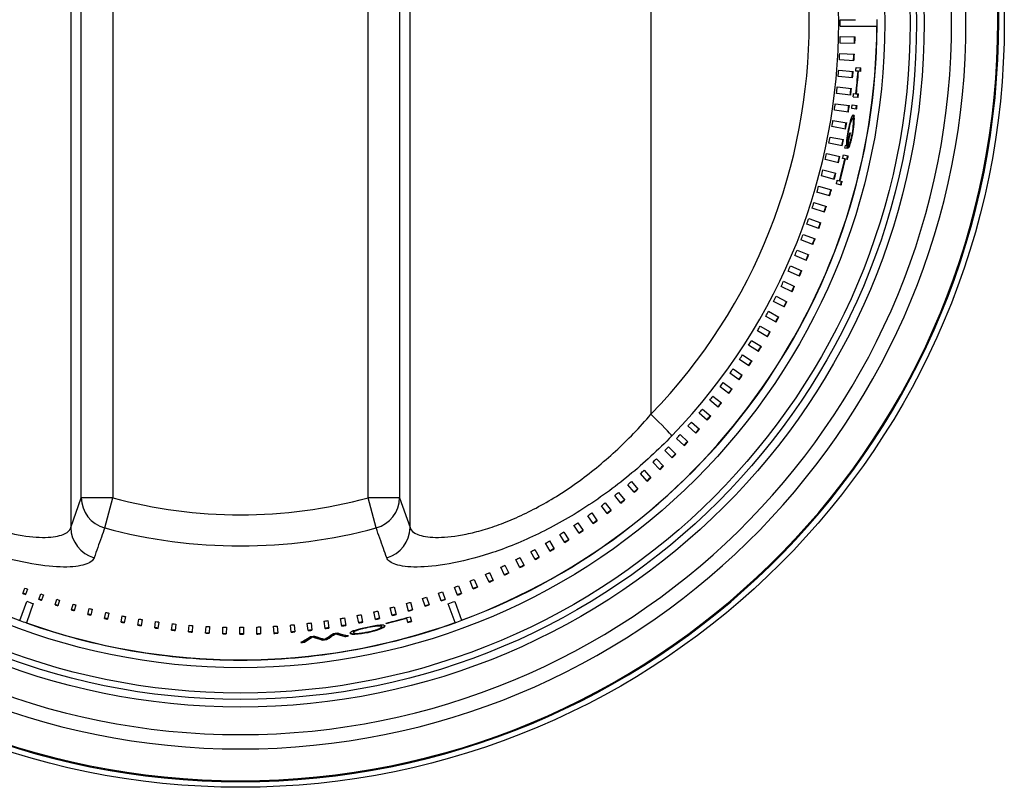
# Model space of a CAD drawing. Units: inches. Extents: x 0.3 to 91.3, y 0.2 to 69.4.
# Drawn here: x 41.4 to 43.4, y 30 to 31.5 of the extents above; entities that cross this region are included whole.
import ezdxf
from ezdxf.lldxf.tags import DXFTag

# ---------------------------------------------------------------- set-up
doc = ezdxf.new("R2010")
doc.units = ezdxf.units.IN
doc.header["$MEASUREMENT"] = 0
for name, color, linetype in [('700321-0', 7, 'Continuous'), ('__IFS-UTILITY01_', 7, 'Continuous'), ('Default', 7, 'Continuous')]:
    doc.layers.add(name, color=color, linetype=linetype)
tags = doc.linetypes.add('PHANTOM2', pattern=[1.25, 0.625, -0.125, 0.125, -0.125, 0.125, -0.125]).pattern_tags.tags
tags[14:15] = [DXFTag(74, 4), DXFTag(75, 0), DXFTag(340, '0'), DXFTag(46, 0.0), DXFTag(50, 0.0), DXFTag(44, 0.0), DXFTag(45, 0.0)]
tags[12:13] = [DXFTag(74, 4), DXFTag(75, 0), DXFTag(340, '0'), DXFTag(46, 0.0), DXFTag(50, 0.0), DXFTag(44, 0.0), DXFTag(45, 0.0)]
tags[10:11] = [DXFTag(74, 4), DXFTag(75, 0), DXFTag(340, '0'), DXFTag(46, 0.0), DXFTag(50, 0.0), DXFTag(44, 0.0), DXFTag(45, 0.0)]
tags[8:9] = [DXFTag(74, 4), DXFTag(75, 0), DXFTag(340, '0'), DXFTag(46, 0.0), DXFTag(50, 0.0), DXFTag(44, 0.0), DXFTag(45, 0.0)]
tags[6:7] = [DXFTag(74, 4), DXFTag(75, 0), DXFTag(340, '0'), DXFTag(46, 0.0), DXFTag(50, 0.0), DXFTag(44, 0.0), DXFTag(45, 0.0)]
tags[4:5] = [DXFTag(74, 4), DXFTag(75, 0), DXFTag(340, '0'), DXFTag(46, 0.0), DXFTag(50, 0.0), DXFTag(44, 0.0), DXFTag(45, 0.0)]

# ---------------------------------------------------------------- blocks, each defined once
blk = doc.blocks.new('SE')
at = {"layer": '700321-0', "color": 7, "linetype": 'Continuous'}
blk.add_circle((41.8812, 31.5161), 1.5, dxfattribs=at)
at = {"layer": '700321-0', "color": 7, "linetype": 'PHANTOM2'}
for radius in [1.3426, 1.3276, 1.3151, 1.2652]:
    blk.add_circle((41.8812, 31.5161), radius, dxfattribs=at)
for radius, start, end in [(1.4889, 92.5827, 87.4173), (1.4871, 92.5835, 87.4165), (1.4247, 92.6093, 87.3907), (1.3965, 92.5471, 87.4529)]:
    blk.add_arc((41.8812, 31.5161), radius, start, end, dxfattribs=at)
at = {"layer": '__IFS-UTILITY01_', "color": 7, "linetype": 'PHANTOM2'}
for p, q in [((41.5481, 32.5064), (41.5481, 30.5258)), ((42.2142, 30.5258), (42.2142, 32.5064)), ((41.5686, 30.5843), (41.5686, 32.448)), ((41.6305, 32.448), (41.6305, 30.5843)), ((42.1318, 30.5843), (42.1318, 32.448)), ((42.1937, 32.448), (42.1937, 30.5843)), ((42.6873, 32.284), (42.6873, 30.7483)), ((41.5481, 30.5258), (41.5686, 30.5843)), ((41.6305, 30.5843), (41.5686, 30.5843)), ((41.6146, 30.5251), (41.6305, 30.5843)), ((42.1937, 30.5843), (42.1318, 30.5843)), ((42.1477, 30.5251), (42.1318, 30.5843)), ((42.1937, 30.5843), (42.2142, 30.5258))]:
    blk.add_line(p, q, dxfattribs=at)
at = {"layer": '__IFS-UTILITY01_', "color": 7, "linetype": 'Continuous'}
for p, q in [((43.059, 31.5227), (43.0887, 31.5228)), ((43.131, 31.5092), (43.0591, 31.5097)), ((43.131, 31.5092), (43.1312, 31.5092)), ((43.0878, 31.4758), (43.0586, 31.4768)), ((43.0589, 31.4897), (43.0882, 31.489)), ((43.086, 31.4421), (43.0573, 31.4438)), ((43.0579, 31.4566), (43.0868, 31.4552)), ((43.056, 31.4236), (43.0844, 31.4214)), ((43.0941, 31.4217), (43.0895, 31.422)), ((43.09, 31.4291), (43.0996, 31.4284)), ((43.0941, 31.4217), (43.0949, 31.4216)), ((43.099, 31.4213), (43.0949, 31.4216)), ((43.0833, 31.4084), (43.055, 31.411)), ((43.0531, 31.3907), (43.0811, 31.3877)), ((43.0796, 31.3749), (43.0517, 31.3782)), ((43.094, 31.3699), (43.0845, 31.371)), ((43.0853, 31.3781), (43.0899, 31.3775)), ((43.0899, 31.3775), (43.0907, 31.3775)), ((43.0907, 31.3775), (43.0948, 31.377)), ((43.075, 31.3414), (43.0476, 31.3454)), ((43.0493, 31.3578), (43.0769, 31.3541)), ((43.091, 31.3473), (43.0815, 31.3486)), ((43.0825, 31.3556), (43.092, 31.3544)), ((43.0446, 31.3251), (43.0717, 31.3206)), ((43.0807, 31.3278), (43.0817, 31.3277)), ((43.0851, 31.3338), (43.0861, 31.3336)), ((43.0857, 31.327), (43.0867, 31.3268)), ((43.0695, 31.3081), (43.0426, 31.3129)), ((43.0764, 31.3146), (43.0772, 31.3145)), ((43.0389, 31.2925), (43.0655, 31.2873)), ((43.0711, 31.2832), (43.0721, 31.283)), ((43.0781, 31.301), (43.0788, 31.3009)), ((43.0805, 31.2897), (43.0815, 31.2895)), ((43.063, 31.275), (43.0366, 31.2804)), ((43.0728, 31.2697), (43.0681, 31.2707)), ((43.0691, 31.2757), (43.071, 31.2763)), ((43.0713, 31.2781), (43.0723, 31.2779)), ((43.0733, 31.276), (43.0733, 31.276)), ((43.0758, 31.274), (43.0768, 31.2738)), ((43.0782, 31.2806), (43.0792, 31.2804)), ((43.0557, 31.2421), (43.0297, 31.2482)), ((43.0324, 31.2601), (43.0585, 31.2542)), ((43.0682, 31.2494), (43.0637, 31.2505)), ((43.0652, 31.2574), (43.0746, 31.2553)), ((43.0682, 31.2494), (43.069, 31.2493)), ((43.073, 31.2484), (43.069, 31.2493)), ((43.0249, 31.2278), (43.0505, 31.2213)), ((43.0474, 31.2094), (43.0219, 31.2161)), ((43.0532, 31.2075), (43.0577, 31.2064)), ((43.0577, 31.2064), (43.0585, 31.2062)), ((43.0585, 31.2062), (43.0625, 31.2051)), ((43.0165, 31.1958), (43.0416, 31.1887)), ((43.0606, 31.1982), (43.0514, 31.2007)), ((43.0382, 31.177), (43.0133, 31.1843)), ((43.0281, 31.1448), (43.0037, 31.1527)), ((43.0072, 31.164), (43.0318, 31.1563)), ((42.9971, 31.1325), (43.0211, 31.1242)), ((43.0171, 31.1129), (42.9933, 31.1214)), ((43.0052, 31.0814), (42.9819, 31.0904)), ((42.986, 31.1013), (43.0095, 31.0925)), ((42.9925, 31.0502), (42.9697, 31.0597)), ((42.9741, 31.0704), (42.997, 31.061)), ((42.9613, 31.0398), (42.9837, 31.03)), ((42.9788, 31.0193), (42.9567, 31.0294)), ((42.9644, 30.9889), (42.9428, 30.9994)), ((42.9477, 31.0096), (42.9694, 30.9993)), ((42.9332, 30.9798), (42.9544, 30.969)), ((42.9491, 30.9589), (42.9281, 30.9698)), ((42.9329, 30.9293), (42.9125, 30.9407)), ((42.9179, 30.9504), (42.9384, 30.9392)), ((42.9017, 30.9215), (42.9217, 30.9098)), ((42.916, 30.9002), (42.8962, 30.912)), ((42.8982, 30.8716), (42.879, 30.8838)), ((42.8848, 30.893), (42.9042, 30.881)), ((42.867, 30.865), (42.8858, 30.8526)), ((42.8797, 30.8435), (42.8611, 30.856)), ((42.8603, 30.8159), (42.8424, 30.8288)), ((42.8485, 30.8375), (42.8667, 30.8248)), ((42.8403, 30.7889), (42.8229, 30.8021)), ((42.8292, 30.8106), (42.8468, 30.7975)), ((42.8091, 30.7841), (42.8261, 30.7708)), ((42.8194, 30.7625), (42.8027, 30.7759)), ((42.7979, 30.7366), (42.7817, 30.7503)), ((42.7883, 30.7583), (42.8047, 30.7446)), ((42.7756, 30.7114), (42.76, 30.7254)), ((42.7668, 30.733), (42.7826, 30.7191)), ((42.7446, 30.7084), (42.7597, 30.6942)), ((42.7217, 30.6844), (42.7362, 30.67)), ((42.7526, 30.6868), (42.7377, 30.701)), ((42.729, 30.6628), (42.7147, 30.6773)), ((42.7047, 30.6396), (42.691, 30.6542)), ((42.6981, 30.661), (42.7121, 30.6465)), ((42.6798, 30.617), (42.6666, 30.6318)), ((42.6739, 30.6383), (42.6872, 30.6236)), ((42.6542, 30.5951), (42.6417, 30.61)), ((42.6491, 30.6163), (42.6618, 30.6014)), ((42.6281, 30.5739), (42.6161, 30.589)), ((42.6236, 30.595), (42.6357, 30.58)), ((42.6014, 30.5535), (42.59, 30.5687)), ((42.5976, 30.5744), (42.6091, 30.5593)), ((42.5741, 30.5339), (42.5633, 30.5491)), ((42.5709, 30.5546), (42.5819, 30.5394)), ((42.5463, 30.515), (42.5361, 30.5303)), ((42.5438, 30.5355), (42.5541, 30.5202)), ((42.5179, 30.4969), (42.5083, 30.5123)), ((42.5161, 30.5172), (42.5258, 30.5018)), ((42.4891, 30.4796), (42.4801, 30.495)), ((42.4878, 30.4997), (42.497, 30.4842)), ((42.4598, 30.4631), (42.4513, 30.4786)), ((42.4592, 30.4829), (42.4678, 30.4675)), ((42.4004, 30.4519), (42.4079, 30.4365)), ((42.4301, 30.4475), (42.4222, 30.4629)), ((42.43, 30.467), (42.4381, 30.4516)), ((42.3694, 30.4187), (42.3625, 30.4341)), ((42.3704, 30.4376), (42.3774, 30.4222)), ((42.3999, 30.4326), (42.3925, 30.4481)), ((42.3385, 30.4056), (42.3321, 30.4209)), ((42.34, 30.4242), (42.3464, 30.4088)), ((41.4539, 30.3966), (41.4579, 30.407)), ((41.4631, 30.4051), (41.4591, 30.3946)), ((41.4853, 30.385), (41.4891, 30.3957)), ((41.4945, 30.3938), (41.4908, 30.3831)), ((42.2756, 30.382), (42.2703, 30.3972)), ((42.2781, 30.4), (42.2835, 30.3847)), ((42.3072, 30.3933), (42.3014, 30.4086)), ((42.3092, 30.4117), (42.3151, 30.3963)), ((41.4479, 30.3438), (41.4616, 30.3811)), ((41.4742, 30.3766), (41.4608, 30.3391)), ((41.5171, 30.3743), (41.5206, 30.3852)), ((41.5261, 30.3835), (41.5227, 30.3725)), ((41.5492, 30.3645), (41.5524, 30.3757)), ((42.2115, 30.3619), (42.2072, 30.377)), ((42.2149, 30.3792), (42.2193, 30.3642)), ((42.2437, 30.3715), (42.2389, 30.3866)), ((42.2466, 30.3892), (42.2516, 30.374)), ((42.3026, 30.3395), (42.2893, 30.3764)), ((42.3019, 30.381), (42.3156, 30.3442)), ((41.5581, 30.3741), (41.5549, 30.3628)), ((41.5815, 30.3556), (41.5844, 30.367)), ((41.5903, 30.3655), (41.5874, 30.354)), ((41.614, 30.3476), (41.6167, 30.3592)), ((41.6227, 30.3579), (41.6201, 30.3462)), ((42.1464, 30.3455), (42.143, 30.3603)), ((42.1507, 30.3621), (42.1541, 30.3472)), ((42.179, 30.3532), (42.1752, 30.3682)), ((42.1829, 30.3702), (42.1869, 30.3552)), ((41.4479, 30.3438), (41.4477, 30.3435)), ((41.4607, 30.3387), (41.4608, 30.3391)), ((41.6468, 30.3405), (41.6492, 30.3524)), ((41.6553, 30.3512), (41.653, 30.3392)), ((41.6797, 30.3343), (41.6818, 30.3464)), ((41.6881, 30.3454), (41.6861, 30.3332)), ((41.7129, 30.329), (41.7146, 30.3414)), ((41.721, 30.3405), (41.7193, 30.3281)), ((41.7461, 30.3247), (41.7476, 30.3373)), ((41.7541, 30.3366), (41.7527, 30.3239)), ((42.014, 30.3236), (42.0124, 30.3378)), ((42.0198, 30.3387), (42.0214, 30.3244)), ((42.0473, 30.3277), (42.0453, 30.3421)), ((42.0527, 30.3432), (42.0548, 30.3287)), ((42.0805, 30.3327), (42.078, 30.3472)), ((42.0855, 30.3486), (42.0881, 30.334)), ((42.1135, 30.3386), (42.1106, 30.3533)), ((42.1182, 30.3549), (42.1212, 30.3401)), ((42.1673, 30.3376), (42.1671, 30.3383)), ((42.2075, 30.3489), (42.2077, 30.3481)), ((42.21, 30.3396), (42.2077, 30.3481)), ((42.2143, 30.3508), (42.2169, 30.3416)), ((42.3026, 30.3395), (42.3027, 30.3391)), ((42.3157, 30.3439), (42.3156, 30.3442)), ((41.7795, 30.3213), (41.7806, 30.3341)), ((41.7872, 30.3336), (41.7862, 30.3207)), ((41.8129, 30.3188), (41.8137, 30.3319)), ((41.8205, 30.3315), (41.8198, 30.3184)), ((41.8464, 30.3173), (41.8468, 30.3305)), ((41.8537, 30.3304), (41.8534, 30.3171)), ((41.88, 30.3167), (41.88, 30.3301)), ((41.887, 30.3302), (41.8871, 30.3166)), ((41.9135, 30.317), (41.9132, 30.3307)), ((41.9203, 30.3309), (41.9207, 30.3172)), ((41.9471, 30.3183), (41.9463, 30.3321)), ((41.9535, 30.3326), (41.9544, 30.3187)), ((41.9805, 30.3205), (41.9794, 30.3345)), ((41.9867, 30.3352), (41.9879, 30.3211)), ((42.0677, 30.3184), (42.0678, 30.3174)), ((42.0985, 30.318), (42.0987, 30.317)), ((42.103, 30.3209), (42.1031, 30.3212)), ((42.103, 30.3209), (42.1032, 30.32)), ((42.1031, 30.3207), (42.103, 30.3209)), ((42.1031, 30.3212), (42.1032, 30.3215)), ((42.1031, 30.3212), (42.1033, 30.3202)), ((42.1031, 30.3207), (42.1032, 30.3197)), ((42.1032, 30.3215), (42.1034, 30.3218)), ((42.1032, 30.3215), (42.1034, 30.3205)), ((42.1033, 30.3202), (42.1032, 30.32)), ((42.1032, 30.32), (42.1032, 30.3197)), ((42.1032, 30.3197), (42.1033, 30.3195)), ((42.1034, 30.3205), (42.1033, 30.3202)), ((42.1033, 30.3195), (42.1035, 30.3192)), ((42.1034, 30.3218), (42.1037, 30.3221)), ((42.1034, 30.3218), (42.1036, 30.3208)), ((42.1036, 30.3208), (42.1034, 30.3205)), ((42.1035, 30.3192), (42.1038, 30.319)), ((42.1039, 30.3211), (42.1036, 30.3208)), ((42.1037, 30.3221), (42.1041, 30.3224)), ((42.1037, 30.3221), (42.1039, 30.3211)), ((42.1038, 30.319), (42.1042, 30.3189)), ((42.1043, 30.3214), (42.1039, 30.3211)), ((42.1041, 30.3224), (42.1046, 30.3227)), ((42.1041, 30.3224), (42.1043, 30.3214)), ((42.1042, 30.3189), (42.1046, 30.3187)), ((42.1048, 30.3217), (42.1043, 30.3214)), ((42.1046, 30.3227), (42.1052, 30.3231)), ((42.1046, 30.3227), (42.1048, 30.3217)), ((42.1046, 30.3187), (42.1051, 30.3185)), ((42.1053, 30.3221), (42.1048, 30.3217)), ((42.1051, 30.3185), (42.1057, 30.3184)), ((42.1052, 30.3231), (42.1058, 30.3234)), ((42.1052, 30.3231), (42.1053, 30.3221)), ((42.106, 30.3224), (42.1053, 30.3221)), ((42.1057, 30.3184), (42.1064, 30.3183)), ((42.1058, 30.3234), (42.1065, 30.3238)), ((42.1058, 30.3234), (42.106, 30.3224)), ((42.1067, 30.3228), (42.106, 30.3224)), ((42.1064, 30.3183), (42.1072, 30.3182)), ((42.1065, 30.3238), (42.1074, 30.3242)), ((42.1065, 30.3238), (42.1067, 30.3228)), ((42.1075, 30.3232), (42.1067, 30.3228)), ((42.1072, 30.3182), (42.108, 30.3182)), ((42.1074, 30.3242), (42.1083, 30.3245)), ((42.1074, 30.3242), (42.1075, 30.3232)), ((42.1085, 30.3235), (42.1075, 30.3232)), ((42.108, 30.3182), (42.109, 30.3182)), ((42.1083, 30.3245), (42.1093, 30.3249)), ((42.1083, 30.3245), (42.1085, 30.3235)), ((42.1095, 30.3239), (42.1085, 30.3235)), ((42.109, 30.3182), (42.11, 30.3182)), ((42.1093, 30.3249), (42.1101, 30.3252)), ((42.1093, 30.3249), (42.1095, 30.3239)), ((42.1106, 30.3243), (42.1095, 30.3239)), ((42.11, 30.3182), (42.1112, 30.3182)), ((42.1104, 30.3253), (42.1106, 30.3243)), ((42.1118, 30.3247), (42.1106, 30.3243)), ((42.1112, 30.3182), (42.1124, 30.3182)), ((42.1116, 30.3257), (42.1118, 30.3247)), ((42.1131, 30.3251), (42.1118, 30.3247)), ((42.1124, 30.3182), (42.1137, 30.3183)), ((42.1129, 30.326), (42.1131, 30.3251)), ((42.1145, 30.3256), (42.1131, 30.3251)), ((42.1137, 30.3183), (42.1151, 30.3184)), ((42.1143, 30.3265), (42.1145, 30.3256)), ((42.1159, 30.326), (42.1145, 30.3256)), ((42.1151, 30.3184), (42.1166, 30.3186)), ((42.1158, 30.3269), (42.1159, 30.326)), ((42.1175, 30.3264), (42.1159, 30.326)), ((42.1166, 30.3186), (42.1182, 30.3188)), ((42.1174, 30.3272), (42.1175, 30.3264)), ((42.1192, 30.3269), (42.1175, 30.3264)), ((42.1182, 30.3188), (42.1199, 30.319)), ((42.1191, 30.3276), (42.1192, 30.3269)), ((42.121, 30.3273), (42.1192, 30.3269)), ((42.1199, 30.319), (42.1217, 30.3193)), ((42.1209, 30.328), (42.121, 30.3273)), ((42.1229, 30.3278), (42.121, 30.3273)), ((42.1217, 30.3193), (42.1236, 30.3196)), ((42.1228, 30.3285), (42.1229, 30.3278)), ((42.1249, 30.3282), (42.1229, 30.3278)), ((42.1236, 30.3196), (42.1256, 30.3199)), ((42.1248, 30.329), (42.1249, 30.3282)), ((42.1271, 30.3287), (42.1249, 30.3282)), ((42.1256, 30.3199), (42.1277, 30.3203)), ((42.1269, 30.3294), (42.1271, 30.3287)), ((42.1293, 30.3292), (42.1271, 30.3287)), ((42.1277, 30.3203), (42.1299, 30.3207)), ((42.1291, 30.3299), (42.1293, 30.3292)), ((42.1316, 30.3297), (42.1293, 30.3292)), ((42.1299, 30.3207), (42.1322, 30.3212)), ((42.1314, 30.3304), (42.1316, 30.3297)), ((42.1338, 30.3301), (42.1316, 30.3297)), ((42.1322, 30.3212), (42.1344, 30.3217)), ((42.1336, 30.3308), (42.1338, 30.3301)), ((42.1359, 30.3305), (42.1338, 30.3301)), ((42.1344, 30.3217), (42.1366, 30.3222)), ((42.1357, 30.3312), (42.1359, 30.3305)), ((42.1378, 30.3309), (42.1359, 30.3305)), ((42.1366, 30.3222), (42.1386, 30.3227)), ((42.1377, 30.3316), (42.1378, 30.3309)), ((42.1397, 30.3312), (42.1378, 30.3309)), ((42.1386, 30.3227), (42.1405, 30.3232)), ((42.1396, 30.332), (42.1397, 30.3312)), ((42.1415, 30.3315), (42.1397, 30.3312)), ((42.1405, 30.3232), (42.1423, 30.3236)), ((42.1413, 30.3323), (42.1415, 30.3315)), ((42.1432, 30.3318), (42.1415, 30.3315)), ((42.1423, 30.3236), (42.144, 30.3241)), ((42.143, 30.3326), (42.1432, 30.3318)), ((42.1448, 30.332), (42.1432, 30.3318)), ((42.144, 30.3241), (42.1456, 30.3246)), ((42.1446, 30.3328), (42.1448, 30.332)), ((42.1463, 30.3322), (42.1448, 30.332)), ((42.1456, 30.3246), (42.1471, 30.3251)), ((42.1477, 30.3323), (42.1463, 30.3322)), ((42.1471, 30.3251), (42.1485, 30.3255)), ((42.1475, 30.3333), (42.1477, 30.3323)), ((42.149, 30.3325), (42.1477, 30.3323)), ((42.1485, 30.3255), (42.1498, 30.326)), ((42.1488, 30.3334), (42.15, 30.3335)), ((42.1488, 30.3334), (42.149, 30.3325)), ((42.1488, 30.3334), (42.1488, 30.3334)), ((42.1502, 30.3326), (42.149, 30.3325)), ((42.1498, 30.326), (42.151, 30.3264)), ((42.15, 30.3335), (42.1511, 30.3336)), ((42.15, 30.3335), (42.1502, 30.3326)), ((42.1513, 30.3326), (42.1502, 30.3326)), ((42.151, 30.3264), (42.1521, 30.3269)), ((42.1511, 30.3336), (42.1513, 30.3326)), ((42.1511, 30.3336), (42.1522, 30.3336)), ((42.1524, 30.3327), (42.1513, 30.3326)), ((42.1521, 30.3269), (42.1531, 30.3273)), ((42.1522, 30.3336), (42.1524, 30.3327)), ((42.1522, 30.3336), (42.1531, 30.3336)), ((42.1533, 30.3327), (42.1524, 30.3327)), ((42.1531, 30.3336), (42.1533, 30.3327)), ((42.1531, 30.3336), (42.154, 30.3336)), ((42.1531, 30.3273), (42.154, 30.3277)), ((42.1542, 30.3326), (42.1533, 30.3327)), ((42.154, 30.3336), (42.1542, 30.3326)), ((42.154, 30.3336), (42.1547, 30.3336)), ((42.154, 30.3277), (42.1548, 30.3281)), ((42.155, 30.3326), (42.1542, 30.3326)), ((42.1547, 30.3336), (42.155, 30.3326)), ((42.1547, 30.3336), (42.1554, 30.3335)), ((42.1548, 30.3281), (42.1555, 30.3285)), ((42.1557, 30.3325), (42.155, 30.3326)), ((42.1554, 30.3335), (42.1557, 30.3325)), ((42.1554, 30.3335), (42.156, 30.3334)), ((42.1555, 30.3285), (42.1562, 30.3289)), ((42.1563, 30.3324), (42.1557, 30.3325)), ((42.156, 30.3334), (42.1563, 30.3324)), ((42.156, 30.3334), (42.1566, 30.3333)), ((42.1562, 30.3289), (42.1567, 30.3292)), ((42.1568, 30.3323), (42.1563, 30.3324)), ((42.1566, 30.3333), (42.1568, 30.3323)), ((42.1566, 30.3333), (42.157, 30.3331)), ((42.1567, 30.3292), (42.1572, 30.3296)), ((42.1572, 30.3321), (42.1568, 30.3323)), ((42.157, 30.3331), (42.1572, 30.3321)), ((42.157, 30.3331), (42.1574, 30.333)), ((42.1571, 30.3285), (42.1573, 30.3275)), ((42.1576, 30.332), (42.1572, 30.3321)), ((42.1572, 30.3296), (42.1575, 30.3299)), ((42.1574, 30.333), (42.1576, 30.332)), ((42.1574, 30.333), (42.1576, 30.3328)), ((42.1575, 30.3299), (42.1578, 30.3302)), ((42.1576, 30.3328), (42.1579, 30.3318)), ((42.1576, 30.3328), (42.1578, 30.3326)), ((42.1579, 30.3318), (42.1576, 30.332)), ((42.1578, 30.3326), (42.1581, 30.3316)), ((42.1578, 30.3326), (42.1579, 30.3323)), ((42.1578, 30.3302), (42.158, 30.3305)), ((42.1579, 30.3323), (42.1582, 30.3313)), ((42.1581, 30.3316), (42.1579, 30.3318)), ((42.158, 30.3305), (42.1582, 30.3308)), ((42.1582, 30.3313), (42.1581, 30.3316)), ((42.1582, 30.3311), (42.1582, 30.3313)), ((42.1582, 30.3308), (42.1582, 30.3311)), ((42.1623, 30.3352), (42.1625, 30.3343)), ((42.1632, 30.3316), (42.1634, 30.3306)), ((42.0065, 30.302), (42.0066, 30.301)), ((42.0227, 30.3123), (42.0228, 30.3113)), ((42.042, 30.3062), (42.0421, 30.3052)), ((42.0508, 30.3074), (42.0509, 30.3064)), ((42.0858, 30.3128), (42.086, 30.3118))]:
    blk.add_line(p, q, dxfattribs=at)
for centre, radius, start, end in [((41.8812, 31.5161), 1.2502, 90.3169, 209.7226), ((41.881, 31.5093), 1.1781, 0.0225, 0.6563), ((41.8812, 31.5161), 1.2501, 359.6853, 0.3189), ((41.8812, 31.5161), 1.2502, 290.3386, 359.6801), ((41.8812, 31.5094), 1.1779, 358.4136, 359.0423), ((41.8815, 31.5228), 1.2062, 357.7666, 358.3953), ((41.8814, 31.5228), 1.2073, 357.767, 358.3955), ((41.8808, 31.5095), 1.1783, 356.806, 357.4292), ((41.8816, 31.5227), 1.2061, 356.169, 356.7923), ((41.8805, 31.5228), 1.2082, 356.1695, 356.7922), ((41.8807, 31.5096), 1.1784, 355.2002, 355.8182), ((41.8818, 31.5226), 1.2059, 354.5701, 355.1881), ((41.8814, 31.5227), 1.2073, 354.5705, 355.1882), ((41.8812, 31.5161), 1.212, 355.5485, 355.8833), ((41.8812, 31.5161), 1.2164, 353.4603, 355.5485), ((41.8812, 31.5161), 1.2166, 353.4603, 355.5485), ((41.8812, 31.5161), 1.2174, 353.4603, 355.5485), ((41.8812, 31.5161), 1.2206, 355.5485, 355.8833), ((41.8812, 31.5161), 1.2216, 355.5485, 355.8833), ((41.8805, 31.5097), 1.1786, 353.5929, 354.2056), ((41.8819, 31.5225), 1.2057, 352.9714, 353.5841), ((41.8816, 31.5226), 1.207, 352.9717, 353.5842), ((41.8812, 31.5161), 1.212, 353.1255, 353.4603), ((41.8812, 31.5161), 1.2206, 353.1255, 353.4603), ((41.8812, 31.5161), 1.2216, 353.1255, 353.4603), ((41.8803, 31.5098), 1.1788, 351.9876, 352.595), ((41.8821, 31.5225), 1.2056, 351.3713, 351.9788), ((41.8815, 31.5225), 1.2072, 351.3717, 351.9788), ((41.8812, 31.5161), 1.212, 352.0568, 352.3917), ((41.8812, 31.5161), 1.2206, 352.0568, 352.3917), ((41.8812, 31.5161), 1.2216, 352.0568, 352.3917), ((41.8801, 31.5099), 1.1791, 350.3814, 350.9835), ((43.3325, 31.2564), 0.2627, 164.1999, 171.6806), ((43.1256, 31.3054), 0.0492, 153.0689, 169.3417), ((43.1103, 31.3191), 0.0318, 151.5934, 163.8131), ((42.9718, 31.3206), 0.1131, 344.8601, 3.3266), ((42.8888, 31.335), 0.198, 346.7157, 357.6408), ((42.8882, 31.3351), 0.1976, 354.6284, 357.6481), ((43.0549, 31.3278), 0.0307, 358.4324, 11.1019), ((43.0559, 31.3277), 0.0308, 358.4293, 11.0834), ((41.8822, 31.5224), 1.2054, 349.7722, 350.3743), ((41.8822, 31.5224), 1.2065, 349.7725, 350.3746), ((43.2936, 31.2633), 0.2223, 166.6922, 174.9243), ((41.88, 31.5099), 1.1792, 348.7759, 349.3727), ((41.8824, 31.5223), 1.2052, 348.1724, 348.7692), ((41.8821, 31.5223), 1.2065, 348.1726, 348.7694), ((43.1761, 31.2744), 0.1053, 172.9433, 176.279), ((43.2651, 31.2638), 0.1949, 170.9803, 173.0808), ((41.8812, 31.5161), 1.2159, 348.3188, 349.8112), ((41.8812, 31.5161), 1.2169, 348.3188, 349.8112), ((41.8812, 31.5161), 1.2161, 348.6144, 349.8112), ((42.9714, 31.317), 0.1126, 342.916, 346.6906), ((42.9443, 31.3204), 0.1406, 343.4852, 347.2993), ((41.8812, 31.5161), 1.212, 348.3188, 348.5602), ((43.1068, 31.2785), 0.0358, 175.6853, 183.5467), ((43.0959, 31.2812), 0.0249, 178.8442, 187.1771), ((43.0969, 31.281), 0.0249, 175.3837, 187.2261), ((41.8812, 31.5161), 1.2186, 348.3634, 348.6983), ((43.0671, 31.2774), 0.0104, 317.4254, 340.2219), ((43.066, 31.2776), 0.0105, 331.6776, 340.2557), ((43.0161, 31.2988), 0.0647, 337.4975, 343.7018), ((43.0173, 31.2986), 0.0645, 337.4639, 343.6834), ((41.8798, 31.51), 1.1793, 347.1702, 347.7618), ((41.8826, 31.5222), 1.205, 346.5726, 347.1642), ((41.8822, 31.5222), 1.2064, 346.5729, 347.1643), ((41.8812, 31.5161), 1.2164, 345.2506, 347.3387), ((41.8812, 31.5161), 1.2166, 345.2506, 347.3387), ((41.8812, 31.5161), 1.2174, 345.2506, 347.3387), ((41.8812, 31.5161), 1.212, 347.3387, 347.6735), ((41.8812, 31.5161), 1.2206, 347.3387, 347.6735), ((41.8812, 31.5161), 1.2216, 347.3387, 347.6735), ((41.8807, 31.5099), 1.1784, 345.5642, 346.1511), ((41.8829, 31.522), 1.2047, 344.9729, 345.5594), ((41.8828, 31.5221), 1.2058, 344.9732, 345.5596), ((41.8812, 31.5161), 1.212, 344.9157, 345.2506), ((41.8795, 31.5102), 1.1797, 343.9597, 344.5407), ((41.8829, 31.522), 1.2047, 343.3727, 343.9537), ((41.8829, 31.522), 1.2057, 343.373, 343.954), ((41.8812, 31.5161), 1.2206, 344.9157, 345.2506), ((41.8812, 31.5161), 1.2216, 344.9157, 345.2506), ((41.8794, 31.5103), 1.1799, 342.3537, 342.9295), ((41.8832, 31.5218), 1.2044, 341.7731, 342.349), ((41.883, 31.5219), 1.2055, 341.7734, 342.3492), ((41.8792, 31.5105), 1.18, 340.7473, 341.3177), ((41.8832, 31.5217), 1.2044, 340.1736, 340.7441), ((41.8832, 31.5217), 1.2054, 340.1739, 340.7443), ((41.8791, 31.5106), 1.1802, 339.142, 339.7072), ((41.8833, 31.5216), 1.2042, 338.5742, 339.1394), ((41.8833, 31.5216), 1.2052, 338.5744, 339.1396), ((41.879, 31.5107), 1.1804, 337.5361, 338.096), ((41.8834, 31.5215), 1.204, 336.9748, 337.5347), ((41.8834, 31.5215), 1.205, 336.975, 337.5349), ((41.8788, 31.5108), 1.1805, 335.9314, 336.4861), ((41.8836, 31.5214), 1.2039, 335.3741, 335.9287), ((41.8836, 31.5214), 1.2049, 335.3743, 335.929), ((41.8787, 31.5109), 1.1807, 334.3275, 334.8768), ((41.8837, 31.5213), 1.2037, 333.7728, 334.3222), ((41.8837, 31.5213), 1.2047, 333.7731, 334.3224), ((41.8786, 31.511), 1.1808, 332.7214, 333.2654), ((41.8838, 31.5212), 1.2035, 332.1736, 332.7177), ((41.8838, 31.5212), 1.2046, 332.1738, 332.7179), ((41.8785, 31.5112), 1.181, 331.1152, 331.654), ((41.8839, 31.521), 1.2034, 330.5744, 331.1132), ((41.8839, 31.521), 1.2044, 330.5747, 331.1134), ((41.8784, 31.5113), 1.1812, 329.5111, 330.0445), ((41.884, 31.5209), 1.2032, 328.9733, 329.5067), ((41.884, 31.5209), 1.2042, 328.9735, 329.5069), ((41.8787, 31.5111), 1.1807, 327.9061, 328.4346), ((41.8843, 31.5207), 1.2029, 327.3727, 327.901), ((41.8841, 31.5208), 1.2041, 327.373, 327.9012), ((41.8782, 31.5115), 1.1815, 326.2999, 326.8228), ((41.8844, 31.5205), 1.2027, 325.7738, 326.2968), ((41.8842, 31.5207), 1.2039, 325.7741, 326.297), ((41.8778, 31.5119), 1.1819, 324.6942, 325.2118), ((41.8845, 31.5204), 1.2026, 324.1742, 324.6919), ((41.8843, 31.5205), 1.2038, 324.1744, 324.6921), ((41.8789, 31.5111), 1.1806, 323.0904, 323.6033), ((41.8779, 31.5119), 1.1819, 321.4849, 321.992), ((41.8846, 31.5203), 1.2024, 322.5718, 323.0842), ((41.8844, 31.5204), 1.2036, 322.572, 323.0844), ((41.8845, 31.5203), 1.2025, 320.9729, 321.48), ((41.8842, 31.5205), 1.2039, 320.9732, 321.4801), ((41.8778, 31.5121), 1.1821, 319.8783, 320.3801), ((41.8847, 31.52), 1.2021, 319.3742, 319.8761), ((41.8846, 31.5201), 1.2033, 319.3745, 319.8763), ((41.8777, 31.5122), 1.1822, 318.2754, 318.7719), ((41.8776, 31.5123), 1.1824, 316.6694, 317.1606), ((41.8847, 31.52), 1.2022, 317.7711, 318.2676), ((41.8841, 31.5205), 1.204, 317.7714, 318.2676), ((41.8773, 31.5128), 1.1829, 315.0649, 315.5507), ((41.8849, 31.5197), 1.2018, 316.1735, 316.6648), ((41.8847, 31.5198), 1.203, 316.1738, 316.665), ((41.8846, 31.52), 1.2022, 314.5719, 315.0578), ((41.8845, 31.52), 1.2033, 314.5721, 315.0579), ((41.8775, 31.5126), 1.1826, 313.4595, 313.9402), ((41.8849, 31.5196), 1.2017, 312.9719, 313.4526), ((41.8845, 31.52), 1.2033, 312.9722, 313.4526), ((41.8775, 31.5128), 1.1828, 311.8526, 312.328), ((41.8774, 31.5129), 1.1829, 310.2505, 310.7206), ((41.8849, 31.5194), 1.2016, 311.3735, 311.8489), ((41.8849, 31.5194), 1.2026, 311.3737, 311.8491), ((41.8773, 31.513), 1.1831, 308.644, 309.1088), ((41.885, 31.5193), 1.2015, 309.7705, 310.2406), ((41.8848, 31.5196), 1.2028, 309.7707, 310.2407), ((41.8779, 31.5124), 1.1823, 307.0391, 307.499), ((41.885, 31.5192), 1.2013, 308.1725, 308.6373), ((41.8838, 31.5206), 1.2042, 308.1729, 308.6369), ((41.8774, 31.5131), 1.183, 305.4344, 305.8888), ((41.8852, 31.5188), 1.2009, 306.5709, 307.0305), ((41.8851, 31.519), 1.2022, 306.5711, 307.0307), ((41.8778, 31.5126), 1.1825, 303.8268, 304.2761), ((41.8852, 31.5187), 1.2008, 304.9705, 305.4248), ((41.8853, 31.5186), 1.2018, 304.9707, 305.4251), ((41.8772, 31.5136), 1.1836, 302.224, 302.6677), ((41.8852, 31.5185), 1.2007, 303.3727, 303.8217), ((41.8851, 31.5187), 1.2019, 303.3729, 303.8219), ((41.8775, 31.5132), 1.1831, 300.617, 301.0556), ((41.8852, 31.5186), 1.2008, 301.7698, 302.2135), ((41.8852, 31.5186), 1.2018, 301.77, 302.2137), ((41.8771, 31.5138), 1.1839, 299.0151, 299.4482), ((41.8853, 31.5182), 1.2003, 300.1711, 300.6096), ((41.8852, 31.5184), 1.2016, 300.1713, 300.6098), ((41.8771, 31.5141), 1.1841, 295.8047, 296.2273), ((41.8775, 31.5133), 1.1832, 297.4078, 297.836), ((41.8853, 31.5179), 1.2001, 296.9715, 297.3995), ((41.8852, 31.5183), 1.2005, 298.5691, 299.0022), ((41.8848, 31.5191), 1.2024, 298.5693, 299.0021), ((41.8771, 31.5143), 1.1843, 294.1977, 294.615), ((41.8853, 31.5181), 1.2003, 295.3687, 295.7913), ((41.8848, 31.5189), 1.2022, 295.369, 295.7912), ((41.8852, 31.5182), 1.2014, 296.9718, 297.3996), ((41.8771, 31.5144), 1.1844, 292.5912, 293.0032), ((41.8852, 31.5179), 1.2001, 293.7704, 294.1878), ((41.8849, 31.5186), 1.2019, 293.7707, 294.1878), ((41.8841, 31.5161), 1.1993, 248.9762, 249.2454), ((41.8838, 31.5151), 1.1973, 248.976, 249.2454), ((41.8785, 31.5171), 1.1871, 249.2452, 249.5146), ((41.8785, 31.517), 1.187, 250.8475, 251.1222), ((41.8772, 31.5147), 1.1846, 289.3795, 289.7809), ((41.8771, 31.5145), 1.1845, 290.9881, 291.3948), ((41.8852, 31.5176), 1.1999, 290.5705, 290.9772), ((41.8849, 31.5185), 1.2018, 290.5708, 290.9772), ((41.8852, 31.5178), 1.2, 292.1716, 292.5836), ((41.8841, 31.5205), 1.2039, 292.1721, 292.5831), ((41.8812, 31.5161), 1.21, 249.7143, 250.3482), ((41.8856, 31.5203), 1.2037, 250.5807, 250.8541), ((41.8838, 31.5152), 1.1974, 250.5802, 250.8548), ((41.8838, 31.5146), 1.1968, 252.1741, 252.4542), ((41.8774, 31.5137), 1.1835, 252.4554, 252.7362), ((41.8783, 31.5169), 1.1869, 254.0596, 254.3449), ((41.8772, 31.5149), 1.1849, 286.1695, 286.5603), ((41.8771, 31.5148), 1.1847, 287.7771, 288.1732), ((41.8852, 31.5174), 1.1997, 287.3689, 287.7651), ((41.8852, 31.5175), 1.1998, 288.9728, 289.3743), ((41.8841, 31.5206), 1.204, 288.9733, 289.3737), ((41.8812, 31.5161), 1.2106, 289.7048, 290.3386), ((41.884, 31.5152), 1.1985, 252.1743, 252.4543), ((41.8845, 31.5172), 1.2005, 253.7775, 254.0623), ((41.884, 31.5153), 1.1975, 253.7773, 254.0625), ((41.8845, 31.517), 1.2003, 255.3748, 255.6649), ((41.8841, 31.5153), 1.1976, 255.3746, 255.6651), ((41.8782, 31.5169), 1.1868, 255.6676, 255.9581), ((41.8782, 31.5168), 1.1867, 257.2711, 257.5669), ((41.8773, 31.5152), 1.1851, 282.9588, 283.3391), ((41.8772, 31.5151), 1.185, 284.567, 284.9526), ((41.8852, 31.5171), 1.1994, 284.1696, 284.5552), ((41.8848, 31.5187), 1.202, 284.1699, 284.555), ((41.8851, 31.5172), 1.1995, 285.7725, 286.1634), ((41.8841, 31.5209), 1.2043, 285.773, 286.1627), ((41.8848, 31.5188), 1.2021, 287.3693, 287.7649), ((41.8812, 31.5161), 1.2501, 249.7143, 250.3482), ((41.8812, 31.5161), 1.2502, 250.3482, 270), ((41.8846, 31.5172), 1.2006, 256.9766, 257.2719), ((41.8842, 31.5154), 1.1977, 256.9763, 257.2721), ((41.8843, 31.5155), 1.1988, 258.5729, 258.874), ((41.8842, 31.5149), 1.1972, 258.5726, 258.8739), ((41.8769, 31.5108), 1.1806, 258.879, 259.1817), ((41.878, 31.5166), 1.1865, 260.4821, 260.7885), ((41.8776, 31.5147), 1.1845, 262.0903, 262.4024), ((41.8779, 31.5169), 1.1868, 263.6952, 264.012), ((41.8812, 31.5161), 1.2502, 270, 289.7048), ((41.8774, 31.5157), 1.1855, 276.5383, 276.8975), ((41.8778, 31.5119), 1.1817, 278.1459, 278.5115), ((41.8773, 31.5154), 1.1853, 279.7482, 280.118), ((41.8772, 31.5153), 1.1852, 281.3563, 281.7313), ((41.8851, 31.5169), 1.1992, 280.9687, 281.3437), ((41.885, 31.5178), 1.2011, 280.969, 281.3437), ((41.8851, 31.517), 1.1993, 282.5725, 282.9528), ((41.8841, 31.5214), 1.2048, 282.5731, 282.9519), ((41.8812, 31.5161), 1.212, 283.6473, 285.9524), ((41.8812, 31.5161), 1.2118, 283.6473, 285.6175), ((41.8812, 31.5161), 1.2128, 283.6473, 285.6175), ((41.8812, 31.5161), 1.2206, 285.6175, 285.9524), ((41.8812, 31.5161), 1.2216, 285.6175, 285.9524), ((41.8812, 31.5161), 1.2501, 289.7048, 290.3386), ((41.8849, 31.5187), 1.202, 260.175, 260.4806), ((41.8843, 31.5156), 1.1979, 260.1746, 260.481), ((41.8845, 31.5156), 1.199, 261.7713, 262.0829), ((41.8844, 31.5151), 1.1974, 261.7711, 262.0828), ((41.8848, 31.5187), 1.202, 263.3749, 263.691), ((41.8845, 31.5157), 1.1981, 263.3745, 263.6914), ((41.8849, 31.5192), 1.2026, 264.9705, 265.2918), ((41.8846, 31.5158), 1.1982, 264.9701, 265.2923), ((41.8777, 31.5164), 1.1862, 265.3035, 265.6258), ((41.8846, 31.5159), 1.1993, 266.5738, 266.9013), ((41.8846, 31.5154), 1.1978, 266.5736, 266.9012), ((41.8776, 31.5143), 1.1842, 266.9047, 267.2328), ((41.8848, 31.5187), 1.202, 268.1699, 268.5019), ((41.8848, 31.516), 1.1983, 268.1695, 268.5023), ((41.8776, 31.5162), 1.186, 268.5133, 268.8461), ((41.8776, 31.5166), 1.1864, 270.1153, 270.4532), ((41.8847, 31.5157), 1.198, 269.7728, 270.1109), ((41.8847, 31.5161), 1.1995, 269.773, 270.111), ((41.8776, 31.514), 1.1839, 271.7236, 272.0675), ((41.8849, 31.5158), 1.1981, 271.3707, 271.7141), ((41.8848, 31.5162), 1.1996, 271.3709, 271.7142), ((41.8776, 31.5146), 1.1844, 273.3265, 273.6756), ((41.8849, 31.5159), 1.1982, 272.9729, 273.3216), ((41.8848, 31.5163), 1.1997, 272.9731, 273.3217), ((41.8774, 31.5158), 1.1856, 274.9355, 275.2894), ((41.885, 31.5164), 1.1988, 274.5695, 274.9234), ((41.8848, 31.5179), 1.2012, 274.5698, 274.9233), ((41.885, 31.5165), 1.1989, 276.1719, 276.531), ((41.885, 31.5165), 1.1999, 276.172, 276.5312), ((41.4393, 31.2721), 1.1404, 302.1685, 303.2129), ((41.8851, 31.5163), 1.1986, 277.7688, 278.1333), ((41.8851, 31.5167), 1.2, 277.769, 278.1335), ((41.4365, 31.2672), 1.1396, 302.6206, 303.6335), ((41.4363, 31.2674), 1.1408, 302.6027, 303.6152), ((41.8812, 31.5161), 1.212, 278.6732, 279.0378), ((42.4094, 31.4), 1.1343, 252.4655, 253.4252), ((42.4094, 31.3999), 1.1351, 252.4844, 253.4442), ((42.3828, 31.4157), 1.1399, 254.1534, 255.2998), ((41.885, 31.5168), 1.1991, 279.3726, 279.7423), ((41.8846, 31.5194), 1.2028, 279.373, 279.7419), ((42.1139, 30.2933), 0.0317, 107.8435, 120.0918), ((42.1036, 30.3484), 0.0308, 260.5745, 273.2328), ((42.1038, 30.3474), 0.0308, 260.5872, 273.2419), ((42.186, 30.0617), 0.2742, 96.3271, 107.3478), ((42.0924, 30.5081), 0.1909, 273.8686, 276.7834), ((42.0926, 30.5074), 0.1912, 273.8742, 289.8007), ((42.0924, 30.5081), 0.1909, 286.7441, 289.8062), ((42.159, 30.3025), 0.0319, 83.6468, 95.8203), ((42.1465, 30.3571), 0.0305, 290.3563, 303.1347), ((42.1467, 30.3562), 0.0306, 290.3533, 303.1161), ((41.8812, 31.5161), 1.2206, 275.561, 275.8959), ((41.4233, 31.283), 1.1392, 300.3848, 301.5271), ((41.8812, 31.5161), 1.2216, 275.561, 275.8959), ((41.4057, 31.2642), 1.1344, 301.9833, 302.9477), ((41.4055, 31.2644), 1.1356, 301.9646, 302.9287), ((41.8812, 31.5161), 1.212, 276.531, 276.8856), ((42.3741, 31.3969), 1.1402, 252.0459, 253.063), ((42.3742, 31.3969), 1.1411, 252.0639, 253.081), ((42.3703, 31.401), 1.1412, 252.4665, 253.515), ((41.8812, 31.5161), 1.2206, 277.5702, 277.9887), ((41.8812, 31.5161), 1.2216, 277.5702, 277.9887), ((41.8812, 31.5161), 1.2206, 279.6531, 280.0127), ((41.8812, 31.5161), 1.2216, 279.6531, 280.0127)]:
    blk.add_arc(centre, radius, start, end, dxfattribs=at)
at = {"layer": '__IFS-UTILITY01_', "color": 7, "linetype": 'PHANTOM2'}
for centre, radius, start, end in [((41.8812, 31.5161), 1.2498, 90.3169, 209.7226), ((41.8904, 31.5161), 1.1656, 315.965, 44.035), ((41.8812, 31.5161), 1.2498, 290.3386, 359.6854), ((41.8812, 31.5161), 1.2498, 210.3564, 249.7143), ((41.8812, 31.5161), 0.965, 254.944, 285.056), ((41.8812, 31.5161), 1.0262, 254.944, 285.056), ((41.8812, 31.5161), 1.2498, 250.3482, 289.7048)]:
    blk.add_arc(centre, radius, start, end, dxfattribs=at)
for centre, major_axis, ratio, start_param, end_param in [((41.8936, 31.5161), (-1.1044, 0), 0.999966, 2.37276, 3.910426), ((42.6841, 30.7483), (0.0446, -0.0431), 0.036415, 0.157185, 1.533173), ((41.6305, 30.5843), (0.0585, -0.0205), 0.987623, 3.48179, 4.785004), ((42.1318, 30.5843), (-0.0585, -0.0205), 0.987623, 1.498181, 2.801395), ((41.6101, 30.5258), (0.0585, -0.0205), 0.98763, 3.481897, 4.78073), ((42.1523, 30.5258), (-0.0585, -0.0205), 0.98763, 1.502455, 2.801288)]:
    blk.add_ellipse(centre, major_axis=major_axis, ratio=ratio, start_param=start_param, end_param=end_param, dxfattribs=at)
at = {"layer": '__IFS-UTILITY01_', "color": 7, "linetype": 'Continuous'}
for points in [[(43.0807, 31.3278), (43.0816, 31.3291), (43.0824, 31.3295), (43.083, 31.3289)], [(43.0835, 31.329), (43.083, 31.3291), (43.0824, 31.3287), (43.0817, 31.3277)], [(43.0824, 31.3342), (43.084, 31.3369), (43.0853, 31.3367), (43.0861, 31.3336)], [(43.0848, 31.3272), (43.0846, 31.3278), (43.0844, 31.3282), (43.0842, 31.3285)], [(43.0851, 31.3338), (43.0849, 31.3346), (43.0847, 31.3352), (43.0844, 31.3356)], [(43.0722, 31.2763), (43.0718, 31.2763), (43.0715, 31.277), (43.0713, 31.2781)], [(43.0723, 31.2779), (43.0724, 31.2768), (43.0728, 31.2761), (43.0732, 31.2761)], [(42.0962, 30.3185), (42.0961, 30.3191), (42.0967, 30.3199), (42.0981, 30.3207)], [(42.0967, 30.3187), (42.0971, 30.3184), (42.0977, 30.3182), (42.0985, 30.318)], [(42.0987, 30.317), (42.0979, 30.3172), (42.0973, 30.3174), (42.0969, 30.3177)], [(42.1625, 30.3343), (42.1641, 30.334), (42.165, 30.3335), (42.1651, 30.3329)], [(42.1632, 30.3316), (42.1639, 30.3321), (42.1643, 30.3325), (42.1646, 30.3329)], [(42.1649, 30.332), (42.1646, 30.3315), (42.1641, 30.3311), (42.1634, 30.3306)]]:
    blk.add_open_spline(points, degree=3, dxfattribs=at)
blk.add_open_spline([(43.0761, 31.2773), (43.0765, 31.2775), (43.077, 31.2784), (43.078, 31.2807), (43.0785, 31.2823), (43.0791, 31.2839)], degree=3, knots=[0, 0, 0, 0, 0.5, 0.5, 1, 1, 1, 1], dxfattribs=at)
at = {"layer": '__IFS-UTILITY01_', "color": 7, "linetype": 'PHANTOM2'}
for points, knots in [([(41.075, 30.7483), (41.097, 30.7226), (41.1202, 30.6985), (41.1567, 30.6648), (41.1692, 30.654), (41.1946, 30.6332), (41.2077, 30.6232), (41.2472, 30.5949), (41.2737, 30.5785), (41.3133, 30.5575), (41.3266, 30.5511), (41.3524, 30.5397), (41.365, 30.5347), (41.3893, 30.526), (41.4011, 30.5223), (41.4238, 30.5161), (41.4348, 30.5136), (41.4654, 30.5079), (41.4831, 30.5064), (41.5054, 30.5068), (41.5121, 30.5074), (41.5237, 30.5093), (41.5287, 30.5106), (41.5371, 30.5139), (41.5404, 30.5159), (41.5455, 30.5204), (41.5473, 30.523), (41.5481, 30.5258)], [0, 0, 0, 0, 0.125, 0.125, 0.1875, 0.1875, 0.25, 0.25, 0.375, 0.375, 0.4375, 0.4375, 0.5, 0.5, 0.5625, 0.5625, 0.625, 0.625, 0.75, 0.75, 0.8125, 0.8125, 0.875, 0.875, 0.9375, 0.9375, 1, 1, 1, 1]), ([(42.2142, 30.5258), (42.2159, 30.5202), (42.221, 30.5156), (42.2335, 30.5107), (42.2385, 30.5093), (42.2502, 30.5074), (42.2568, 30.5068), (42.2789, 30.5064), (42.2965, 30.5079), (42.3272, 30.5135), (42.3381, 30.516), (42.3607, 30.5221), (42.3725, 30.5258), (42.3969, 30.5345), (42.4095, 30.5395), (42.4354, 30.5509), (42.4486, 30.5573), (42.475, 30.5713), (42.4883, 30.5789), (42.5149, 30.5954), (42.5282, 30.6043), (42.5678, 30.6326), (42.5932, 30.6534), (42.6297, 30.6871), (42.6416, 30.6987), (42.6649, 30.7229), (42.6763, 30.7354), (42.6873, 30.7483)], [0, 0, 0, 0, 0.125, 0.125, 0.1875, 0.1875, 0.25, 0.25, 0.375, 0.375, 0.4375, 0.4375, 0.5, 0.5, 0.5625, 0.5625, 0.625, 0.625, 0.6875, 0.6875, 0.75, 0.75, 0.875, 0.875, 0.9375, 0.9375, 1, 1, 1, 1]), ([(41.5939, 30.4667), (41.5919, 30.461), (41.5858, 30.4565), (41.5708, 30.4518), (41.5648, 30.4505), (41.5508, 30.4488), (41.5428, 30.4484), (41.5166, 30.4485), (41.4957, 30.4504), (41.4472, 30.459), (41.4207, 30.4655), (41.3779, 30.4794), (41.3632, 30.4847), (41.3329, 30.4968), (41.3176, 30.5034), (41.2868, 30.518), (41.2713, 30.526), (41.2402, 30.5432), (41.2245, 30.5525), (41.1778, 30.5822), (41.1476, 30.6042), (41.0891, 30.6521), (41.0607, 30.6783), (41.034, 30.7059)], [0, 0, 0, 0, 0.125, 0.125, 0.1875, 0.1875, 0.25, 0.25, 0.375, 0.375, 0.5, 0.5, 0.5625, 0.5625, 0.625, 0.625, 0.6875, 0.6875, 0.75, 0.75, 0.875, 0.875, 1, 1, 1, 1]), ([(42.7284, 30.7059), (42.7016, 30.6783), (42.6736, 30.6524), (42.6299, 30.6166), (42.6151, 30.6051), (42.5848, 30.5831), (42.5693, 30.5726), (42.5227, 30.5428), (42.4915, 30.5257), (42.4452, 30.5037), (42.4298, 30.4969), (42.3995, 30.4849), (42.3848, 30.4796), (42.3421, 30.4657), (42.3155, 30.4591), (42.2669, 30.4504), (42.246, 30.4485), (42.2196, 30.4484), (42.2116, 30.4488), (42.1976, 30.4505), (42.1916, 30.4518), (42.1765, 30.4565), (42.1705, 30.461), (42.1684, 30.4667)], [0, 0, 0, 0, 0.125, 0.125, 0.1875, 0.1875, 0.25, 0.25, 0.375, 0.375, 0.4375, 0.4375, 0.5, 0.5, 0.625, 0.625, 0.75, 0.75, 0.8125, 0.8125, 0.875, 0.875, 1, 1, 1, 1]), ([(41.6146, 30.5251), (41.6124, 30.519), (41.6103, 30.5129), (41.6081, 30.5068), (41.6034, 30.4934), (41.5986, 30.4801), (41.5939, 30.4667)], [0, 0, 0, 0, 0.31391, 0.31391, 0.31391, 1, 1, 1, 1]), ([(42.1684, 30.4667), (42.1663, 30.4728), (42.1641, 30.4789), (42.1619, 30.4851), (42.1572, 30.4984), (42.1525, 30.5118), (42.1477, 30.5251)], [0, 0, 0, 0, 0.31391, 0.31391, 0.31391, 1, 1, 1, 1])]:
    blk.add_open_spline(points, degree=3, knots=knots, dxfattribs=at)

msp = doc.modelspace()

# ---------------------------------------------------------------- block references
at = {"layer": 'Default'}
msp.add_blockref('SE', (0, 0), dxfattribs=at)

doc.saveas('drawing.dxf')
